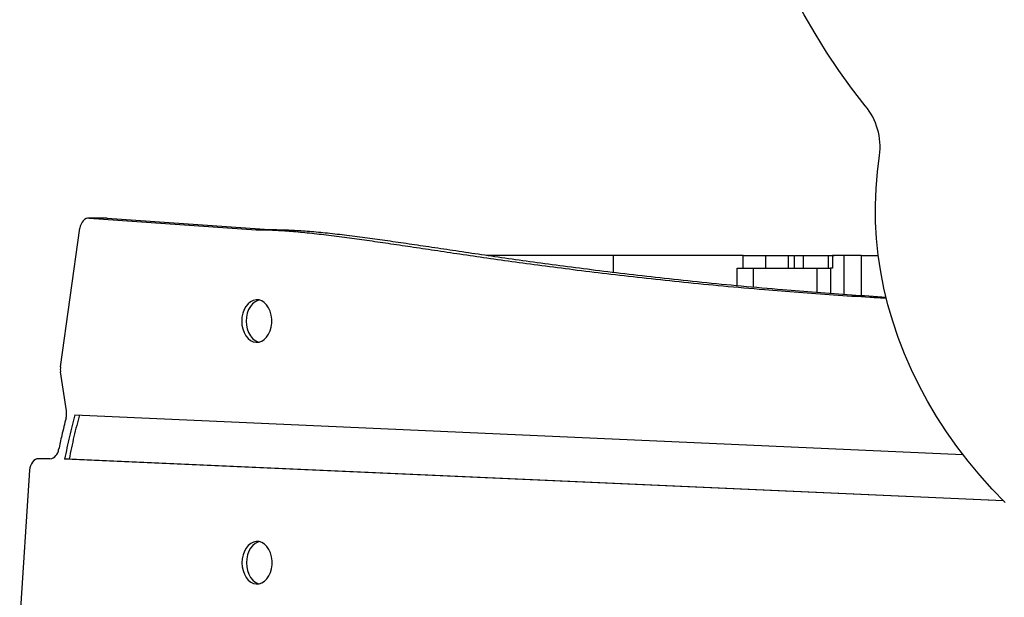
# Model space of a CAD drawing. Units: millimetres. Extents: x -12251.1 to -12212.4, y 20641.6 to 20659.5.
# Drawn here: x -12225.4 to -12224.9, y 20649.4 to 20649.7 of the extents above; entities that cross this region are included whole.
import ezdxf

# ---------------------------------------------------------------- set-up
doc = ezdxf.new("R2010")
doc.units = ezdxf.units.MM
doc.layers.get('0').update_dxf_attribs({"lineweight": 30})

# ---------------------------------------------------------------- blocks, each defined once
blk = doc.blocks.new('ברזיל 3178')
at = {"color": 7, "linetype": 'Continuous', "lineweight": 25}
for p, q in [((-4.64644032103206, 0.1933448076924833), (-4.654926566059657, 0.1933448076924833)), ((-4.654713045763856, 0.1933372026614961), (-4.576311542885378, 0.1877487474048394)), ((-4.646226800734439, 0.1933372026614961), (-4.654713045763856, 0.1933372026614961)), ((-4.64644032103206, 0.1933448076924833), (-4.646226800734439, 0.1933372026614961)), ((-4.646226800734439, 0.1933372026614961), (-4.567825297855961, 0.1877487474048394)), ((-4.668193744219025, 0.1235001029890554), (-4.659087852180164, 0.18851079531305)), ((-4.576311542885378, 0.1877487474048394), (-4.567825297855961, 0.1877487474048394)), ((-4.567627007336341, 0.187741181038291), (-4.576113252365758, 0.187741181038291)), ((-4.4087542724792, 0.1757259317928401), (-4.408754272453734, 0.1677629230034654)), ((-4.347708160288676, 0.1697259317952557), (-4.347708160288676, 0.1757259317928401)), ((-4.347708160288676, 0.1757259317928401), (-4.337303095075185, 0.1757259317928401)), ((-4.337303095075185, 0.1757259317928401), (-4.337303095075185, 0.1697259317952557)), ((-4.326435956754722, 0.1697259317952557), (-4.326435956754722, 0.1757259317928401)), ((-4.326435956754722, 0.1757259317928401), (-4.323666493144628, 0.1757259317928401)), ((-4.323666493144628, 0.1697259317952557), (-4.323666493144628, 0.1757259317928401)), ((-4.32331735860862, 0.1757259317928401), (-4.319476350516197, 0.1757259317928401)), ((-4.319476338083405, 0.1697259317952557), (-4.319476338083405, 0.1757259317928401)), ((-4.319476338083405, 0.1757259317928401), (-4.307832731541566, 0.1757259317928401)), ((-4.307832731541566, 0.1757259317928401), (-4.307832731541566, 0.1697259317952557)), ((-4.307832731541566, 0.1757259317928401), (-4.305838477566795, 0.1757259317928401)), ((-4.305838477566795, 0.1757259317928401), (-4.305838477566795, 0.1697259317952557)), ((-4.305838477566795, 0.1757259317928401), (-4.304984637170492, 0.1757259317928401)), ((-4.300508094020188, 0.1757259317928401), (-4.300508094020188, 0.1574188471313391)), ((-4.292317761926824, 0.1757259317928401), (-4.292317761926824, 0.1568575637356844)), ((-4.350681045403689, 0.1697259317952557), (-4.350681045403689, 0.1615213029799634)), ((-4.342976979431114, 0.160826189629006), (-4.342976979431114, 0.1697259317952557)), ((-4.312991695816891, 0.1697259317952557), (-4.306754189161438, 0.1697259317952557)), ((-4.312991695816891, 0.1583246234986291), (-4.312991695816891, 0.1697259317952557)), ((-4.305838477566795, 0.1697259317952557), (-4.306754189161438, 0.1697259317952557)), ((-4.306754189161438, 0.1697259317952557), (-4.306754189161438, 0.157872046893317)), ((-4.66539085765362, 0.1028595747629879), (-4.668178491148865, 0.1210640724748373)), ((-4.66137843460092, 0.1009586890941137), (-4.244684283912648, 0.08238253217859892)), ((-4.673114072669705, 0.08032841457315953), (-4.678435554795215, 0.08032841457315953)), ((-4.225560320990553, 0.0605195603602624), (-4.666270443505709, 0.08016634534942568)), ((-4.664148882249719, 0.08016634534942568), (-4.666270443505709, 0.08016634534942568)), ((-4.225658301915246, 0.06061850718469941), (-4.664148882249719, 0.08016634534942568)), ((-4.682658711239128, 0.07489568442179007), (-4.687336351335034, 0.005232563005847624))]:
    blk.add_line(p, q, dxfattribs=at)
at = {"color": 7, "linetype": 'Continuous', "lineweight": 25, "flags": 128}
for points in [[(-4.290462371454851, 0.2459829500730848), (-4.296837817399137, 0.2542430499670445), (-4.302895104779964, 0.2626547444924654), (-4.308627665655877, 0.2712089128217485), (-4.3140292841872, 0.2798962796296109), (-4.319094103371754, 0.2887074251630111), (-4.323816631407681, 0.2976327954675071), (-4.328191747636083, 0.3066627127191168), (-4.332214708099855, 0.3157873857417144), (-4.335881150687783, 0.3249969206153764), (-4.339187099856645, 0.3342813313975057), (-4.342128970954946, 0.3436305509676458), (-4.344703574099185, 0.3530344419195899), (-4.346908117631756, 0.3624828075808182), (-4.348740211162294, 0.3719654030428501), (-4.35019786813973, 0.3814719462898211), (-4.351279508022344, 0.3909921293343359), (-4.351983957983975, 0.4005156294042536), (-4.352310454185499, 0.4100321201221959), (-4.352258642606103, 0.4195312827214366), (-4.351828579423454, 0.4290028172181337)], [(-4.224819205839594, 0.05977484009054024), (-4.230908167937741, 0.06609490094342618), (-4.236714660388316, 0.07258836938854074), (-4.242230101521272, 0.07924564844870474), (-4.247446339828457, 0.08605689904288738), (-4.252355666005315, 0.09301205452356953), (-4.256950824343221, 0.100100835563353), (-4.261225023459701, 0.1073127653507981), (-4.265171946328337, 0.1146371850554715), (-4.268785759621096, 0.1220632696022221), (-4.272061122326704, 0.1295800436564605), (-4.27499319364324, 0.1371763978531817), (-4.27757764013586, 0.1448411052078882), (-4.279810642137818, 0.1525628377166868), (-4.281688899400251, 0.1603301830982673), (-4.283209635963431, 0.1681316616522963), (-4.284370604264041, 0.1759557432305883), (-4.285170088458472, 0.1837908642919501), (-4.285606906953035, 0.191625444964302), (-4.285680414155649, 0.1994479061831953), (-4.285390501425354, 0.2072466867903131), (-4.284737597237836, 0.2150102606283326), (-4.283722666548783, 0.2227271535775799)], [(-4.654713045763856, 0.1933372026614961), (-4.655467418799162, 0.1932958432080341), (-4.656204662929667, 0.193066013380303), (-4.656901429500067, 0.192654991926247), (-4.65753565178602, 0.1920757959705952), (-4.658087243853515, 0.1913467687591037), (-4.658538736679475, 0.1904909987097199), (-4.658875831404657, 0.1895355882224976), (-4.659087852180164, 0.18851079531305)], [(-4.583137797091695, 0.1449721520257299), (-4.58301002819826, 0.1430796395798097), (-4.582631339419095, 0.141255527465546), (-4.582015417552611, 0.1395657438479248), (-4.581184523620323, 0.1380713619073504), (-4.58016868829327, 0.1368263925032807), (-4.579004626508322, 0.1358758320711786), (-4.577734410489938, 0.1352540363404842), (-4.576403949155065, 0.1349834786306019), (-4.575061328841912, 0.1350739376066485), (-4.573755075349254, 0.1355221438352601), (-4.572532400077762, 0.1363118979861611), (-4.571437493701524, 0.1374146562811802), (-4.570509928988031, 0.1387905621631944), (-4.569783230541361, 0.140389886808407), (-4.569283663138776, 0.1421548264552257), (-4.569029282445626, 0.1440215915899898), (-4.569029282445626, 0.1459227124578319), (-4.569283663138776, 0.1477894775925961), (-4.569783230541361, 0.1495544172430527), (-4.570509928988031, 0.1511537418846274), (-4.571437493701524, 0.1525296477666416), (-4.572532400077762, 0.1536324060616607), (-4.573755075349254, 0.1544221602125617), (-4.575061328841912, 0.1548703664448112), (-4.576403949155065, 0.1549608254172199), (-4.577734410489938, 0.1546902677073376), (-4.579004626508322, 0.1540684719766432), (-4.58016868829327, 0.1531179115445411), (-4.581184523620323, 0.1518729421404714), (-4.582015417552611, 0.150378560199897), (-4.582631339419095, 0.1486887765822758), (-4.58301002819826, 0.1468646644680121), (-4.583137797091695, 0.1449721520257299)], [(-4.57500675178926, 0.1548589602862194), (-4.57561284923213, 0.1546902677073376), (-4.576883065250513, 0.1540684719766432), (-4.578047127035461, 0.1531179115445411), (-4.579062962362514, 0.1518729421404714), (-4.579893856294802, 0.150378560199897), (-4.580509778161286, 0.1486887765822758), (-4.580888466940451, 0.1468646644680121), (-4.581016235833886, 0.1449721520257299)], [(-4.581016235833886, 0.1449721520257299), (-4.580888466940451, 0.1430796395798097), (-4.580509778161286, 0.141255527465546), (-4.579893856294802, 0.1395657438479248), (-4.579062962362514, 0.1380713619073504), (-4.578047127035461, 0.1368263925032807), (-4.576883065250513, 0.1358758320711786), (-4.57561284923213, 0.1352540363404842), (-4.57500675178926, 0.1350853437616024)], [(-4.678435554795215, 0.08032841457315953), (-4.679213857523791, 0.08022656805405859), (-4.679965737776001, 0.0799244860681938), (-4.680665670090093, 0.07943242394321715), (-4.681289892578206, 0.0787670866229746), (-4.681817213609975, 0.07795106153571396), (-4.682229731248299, 0.07701205178454984), (-4.682513440995535, 0.07598193566445843), (-4.682658711239128, 0.07489568442179007)], [(-4.583016509377558, 0.03151275892014382), (-4.582888740484123, 0.02962024647786166), (-4.582510051704958, 0.02779613436359796), (-4.581894129838474, 0.02610635074597667), (-4.581063235906186, 0.02461196880540228), (-4.580047400580952, 0.02336699940133258), (-4.578883338794185, 0.02241643896559253), (-4.577613122775801, 0.02179464323853608), (-4.576282661440928, 0.02152408552865381), (-4.574940041129594, 0.02161454450106248), (-4.573633787635117, 0.02206275073331199), (-4.572411112365444, 0.022852504880575), (-4.571316205989206, 0.02395526317559415), (-4.570388641273894, 0.02533116905760835), (-4.569661942827224, 0.02693049370282097), (-4.569162375424639, 0.02869543335327762), (-4.568907994733308, 0.03056219848804176), (-4.568907994733308, 0.03246331935224589), (-4.569162375424639, 0.03433008449064801), (-4.569661942827224, 0.03609502413746668), (-4.570388641273894, 0.0376943487826793), (-4.571316205989206, 0.03907025466469349), (-4.572411112365444, 0.04017301295971265), (-4.573633787635117, 0.04096276710697566), (-4.574940041129594, 0.04141097333922517), (-4.576282661440928, 0.04150143231163383), (-4.577613122775801, 0.04123087460175157), (-4.578883338794185, 0.04060907887469511), (-4.580047400580952, 0.03965851844259305), (-4.581063235906186, 0.03841354903488536), (-4.581894129838474, 0.03691916709431098), (-4.582510051704958, 0.03522938347668969), (-4.582888740484123, 0.03340527136242599), (-4.583016509377558, 0.03151275892014382)], [(-4.574885464073304, 0.04139956718063331), (-4.575491561519812, 0.04123087460175157), (-4.576761777538195, 0.04060907887469511), (-4.577925839323143, 0.03965851844259305), (-4.578941674650196, 0.03841354903488536), (-4.579772568582484, 0.03691916709431098), (-4.580388490448968, 0.03522938347668969), (-4.580767179228133, 0.03340527136242599), (-4.580894948121568, 0.03151275892014382)], [(-4.580894948121568, 0.03151275892014382), (-4.580767179228133, 0.02962024647786166), (-4.580388490448968, 0.02779613436359796), (-4.579772568582484, 0.02610635074597667), (-4.578941674650196, 0.02461196880540228), (-4.577925839323143, 0.02336699940133258), (-4.576761777538195, 0.02241643896559253), (-4.575491561519812, 0.02179464323853608), (-4.574885464075123, 0.02162595065965434)]]:
    blk.add_lwpolyline(points, dxfattribs=at)
at = {"color": 7, "linetype": 'Continuous', "lineweight": 25}
for centre, radius, start, end in [((-4.313376217762197, 0.2267378380493028), 0.02992354740833673, 352.297406064352, 40.02656628847521), ((-4.576097952380223, 0.1907442122173961), 0.003003070153577829, 265.9214486532685, 269.7080892794686), ((-4.567611707352626, 0.1907442122173961), 0.003003070153736992, 265.9214486532685, 269.7080892794686), ((-4.65984043993376, 0.122334343730472), 0.0084342567612826, 172.0553042414051, 188.6621950846507), ((-4.673648347663402, 0.1015920539466606), 0.00835420554553303, 345.4350363519227, 8.72676023328721), ((-4.67378675582404, 0.08504113963499549), 0.004760491583864499, 278.1233909848347, 355.1805302428544)]:
    blk.add_arc(centre, radius, start, end, dxfattribs=at)
for points, knots in [([(-4.280490540435494, 0.1555883334440296), (-4.283042831726561, 0.1557336227524502), (-4.291320091750094, 0.1562048061859969), (-4.305107752892582, 0.1571215095063963), (-4.321647613720415, 0.1583154658110288), (-4.338937675336638, 0.1596962648582121), (-4.356870910849466, 0.1612719275544805), (-4.375344795984347, 0.1630609717030893), (-4.392893024896694, 0.1649123319293722), (-4.409546107499409, 0.1668074488334241), (-4.425334564291916, 0.1687275197546114), (-4.440288914989651, 0.1706538046310015), (-4.454439682256634, 0.1725675502457307), (-4.467817391972858, 0.174450009213615), (-4.480452574720402, 0.1762824345787521), (-4.492375767382327, 0.1780460831032542), (-4.503617515421865, 0.1797222062850778), (-4.514208375088856, 0.1812920771553763), (-4.524178918347388, 0.1827368935264531), (-4.533843288958451, 0.1840774301381316), (-4.543196478614846, 0.1852799379194039), (-4.552237306475945, 0.1863050336905872), (-4.560683381516355, 0.1870754404517356), (-4.568575486517148, 0.1876017379800032), (-4.573658506340507, 0.1876957700660569), (-4.576113252365758, 0.187741181038291)], [0, 0, 0, 0, 0.0258391215452189, 0.08379808702602236, 0.1396247678407627, 0.1933690632243946, 0.2589771339635451, 0.3213807548883924, 0.3806819453591102, 0.4369821206658535, 0.4903820838893674, 0.5409820275805821, 0.5888815487583411, 0.6341796816764703, 0.6769749539914193, 0.717365473410593, 0.7554490536597495, 0.791323390702937, 0.825086302578573, 0.8568360489149284, 0.8895538810520685, 0.9200896563228536, 0.948580456385896, 0.975167926798548, 1, 1, 1, 1]), ([(-4.280631605166491, 0.1560950470302487), (-4.286031837489645, 0.1564391618921945), (-4.29694529630433, 0.1571345918564475), (-4.313161288666379, 0.1583181085370597), (-4.3304514566953, 0.1596953934458725), (-4.3483846585641, 0.1612721672208863), (-4.366858552757549, 0.1630609122112219), (-4.384406779421624, 0.1649123466777382), (-4.401059862580951, 0.1668074451845314), (-4.416848319235214, 0.1687275206568302), (-4.43180266996751, 0.1706538044090848), (-4.445953437227217, 0.1725675503003004), (-4.45933114694526, 0.1744500091990631), (-4.471966329690986, 0.1762824345823901), (-4.48388952235473, 0.1780460831032542), (-4.495131270392449, 0.1797222062850778), (-4.505722130061258, 0.1812920771553763), (-4.515692673317972, 0.1827368935264531), (-4.525357043929034, 0.1840774301381316), (-4.534710233587248, 0.1852799379194039), (-4.543751061446528, 0.1863050336905872), (-4.552197136488758, 0.1870754404517356), (-4.560089241487731, 0.1876017379800032), (-4.565172261311091, 0.1876957700660569), (-4.567627007336341, 0.187741181038291)], [0, 0, 0, 0, 0.05632236534537634, 0.1138232168016521, 0.1691792347553555, 0.2367548074895426, 0.3010298330645175, 0.3621093902703746, 0.4200979357119042, 0.4750992954251101, 0.5272166666071807, 0.5765526330639485, 0.6232091989596638, 0.6672878466689688, 0.708889626023734, 0.74811528405805, 0.7850654465127743, 0.8198408648639881, 0.8525427454203397, 0.886241743430487, 0.9176932474841549, 0.9470384501432975, 0.9744232447340595, 0.9999999999999999, 0.9999999999999999, 0.9999999999999999, 0.9999999999999999]), ([(-4.4087542724792, 0.1757259317928401), (-4.41194204617932, 0.1757259317928401), (-4.41831517216815, 0.1757259317928401), (-4.427915129952453, 0.1757259317928401), (-4.437526056051865, 0.1757259317928401), (-4.447146423932281, 0.1757259317928401), (-4.45673322798757, 0.1757259317928401), (-4.463736007604894, 0.1757259317928401), (-4.467457912061946, 0.1757259317928401), (-4.468080145579734, 0.1757259317928401)], [0, 0, 0, 0, 0.1612545881853116, 0.3223866885381911, 0.4834105694069836, 0.6442716760708161, 0.8053132952755551, 0.9674519873844587, 0.9999999999999999, 0.9999999999999999, 0.9999999999999999, 0.9999999999999999]), ([(-4.347708160288676, 0.1757259317928401), (-4.349432067128873, 0.1757259317928401), (-4.352966334288794, 0.1757259317928401), (-4.358527658445382, 0.1757259317928401), (-4.364242507335803, 0.1757259317928401), (-4.370102777285865, 0.1757259317928401), (-4.376045759536282, 0.1757259317928401), (-4.382368243945166, 0.1757259317928401), (-4.388968457895317, 0.1757259317928401), (-4.395767251722646, 0.1757259317928401), (-4.402289317940813, 0.1757259317928401), (-4.406667084562287, 0.1757259317928401), (-4.4087542724792, 0.1757259317928401)], [0, 0, 0, 0, 0.08138340050648225, 0.166848157459081, 0.257755456089261, 0.3538221403193307, 0.4537649754707178, 0.5557369187512694, 0.6756160963611527, 0.7917283489084936, 0.9007023189377121, 1, 1, 1, 1]), ([(-4.337303095075185, 0.1757259317928401), (-4.335252707787731, 0.1757259317928401), (-4.331764464348453, 0.1757259317928401), (-4.327991269894483, 0.1757259317928401), (-4.326435956754722, 0.1757259317928401)], [0, 0, 0, 0, 0.5877993678987339, 1, 1, 1, 1]), ([(-4.300508094020188, 0.1757259317928401), (-4.300790210098057, 0.1757259317928401), (-4.301347536151297, 0.1757259317928401), (-4.302987519056842, 0.1757259317928401), (-4.304903656058741, 0.1757259317928401), (-4.305838477566795, 0.1757259317928401)], [0, 0, 0, 0, 0.3442552571255433, 0.6800832674570417, 1, 1, 1, 1]), ([(-4.292317761926824, 0.1757259317928401), (-4.292816773109735, 0.1757259317928401), (-4.293814795473736, 0.1757259317928401), (-4.295313393409742, 0.1757259317928401), (-4.296805733783913, 0.1757259317928401), (-4.298332487593143, 0.1757259317928401), (-4.299826235901492, 0.1757259317928401), (-4.300418838694895, 0.1757259317928401), (-4.300476844775403, 0.1757259317928401), (-4.300506892692283, 0.1757259317928401)], [0, 0, 0, 0, 0.1362128244194952, 0.272425648838902, 0.4086384732581302, 0.5448512976771782, 0.6840154230684953, 0.8363158087193824, 1, 1, 1, 1]), ([(-4.292317761926824, 0.1757259317928401), (-4.291012518155185, 0.1757259317928401), (-4.288670326855936, 0.1757259317928401), (-4.285606312922027, 0.1757259317928401), (-4.284249796195581, 0.1757259317928401)], [0, 0, 0, 0, 0.5572746218014919, 1, 1, 1, 1]), ([(-4.350546709356422, 0.1697259317952557), (-4.350569309770435, 0.1697259317952557), (-4.350632399553433, 0.1697259317952557), (-4.349617171244972, 0.1697259317952557), (-4.347857369879421, 0.1697259317952557), (-4.345710507512194, 0.1697259317952557), (-4.343917726868312, 0.1697259317952557), (-4.342976979431114, 0.1697259317952557)], [0, 0, 0, 0, 0.1470286975490159, 0.410435340713122, 0.5916912731018182, 0.7857432309650935, 1, 1, 1, 1]), ([(-4.342976979431114, 0.1697259317952557), (-4.341981920973922, 0.1697259317952557), (-4.340085725687459, 0.1697259317952557), (-4.337034748972656, 0.1697259317952557), (-4.333577414012325, 0.1697259317952557), (-4.329633393501354, 0.1697259317952557), (-4.325253484390487, 0.1697259317952557), (-4.320978043569994, 0.1697259317952557), (-4.316785872280889, 0.1697259317952557), (-4.31429319304516, 0.1697259317952557), (-4.312991695816891, 0.1697259317952557)], [0, 0, 0, 0, 0.09757460909191165, 0.1859393406675186, 0.268477577510412, 0.3884432519375777, 0.5124478507731776, 0.65983494109437, 0.8223903524239724, 1, 1, 1, 1]), ([(-4.66556262013728, 0.09949115874042036), (-4.666257287270128, 0.09676640819816384), (-4.667508465727224, 0.09185880709992489), (-4.668570647880188, 0.08686318249601754), (-4.669043095591405, 0.08464117999392329)], [0, 0, 0, 0, 0.555210273015611, 1, 1, 1, 1]), ([(-4.66137843460092, 0.1009586890941137), (-4.66227557710954, 0.0975912968533521), (-4.66409800233123, 0.09075088912140927), (-4.665538880213717, 0.08373065990235773), (-4.666270443505709, 0.08016634534942568)], [0, 0, 0, 0, 0.4922794624410122, 1, 1, 1, 1]), ([(-4.659256873343111, 0.1009586890941137), (-4.660154015851731, 0.0975912968533521), (-4.661976441073421, 0.09075088912140927), (-4.663417318955908, 0.08373065990235773), (-4.664148882249719, 0.08016634534942568)], [0, 0, 0, 0, 0.492279462441012, 1, 1, 1, 1])]:
    blk.add_open_spline(points, degree=3, knots=knots, dxfattribs=at)

msp = doc.modelspace()

# ---------------------------------------------------------------- block references
msp.add_blockref('ברזיל 3178', (-12220.71139045081, 20649.38021649014))

doc.saveas('drawing.dxf')
